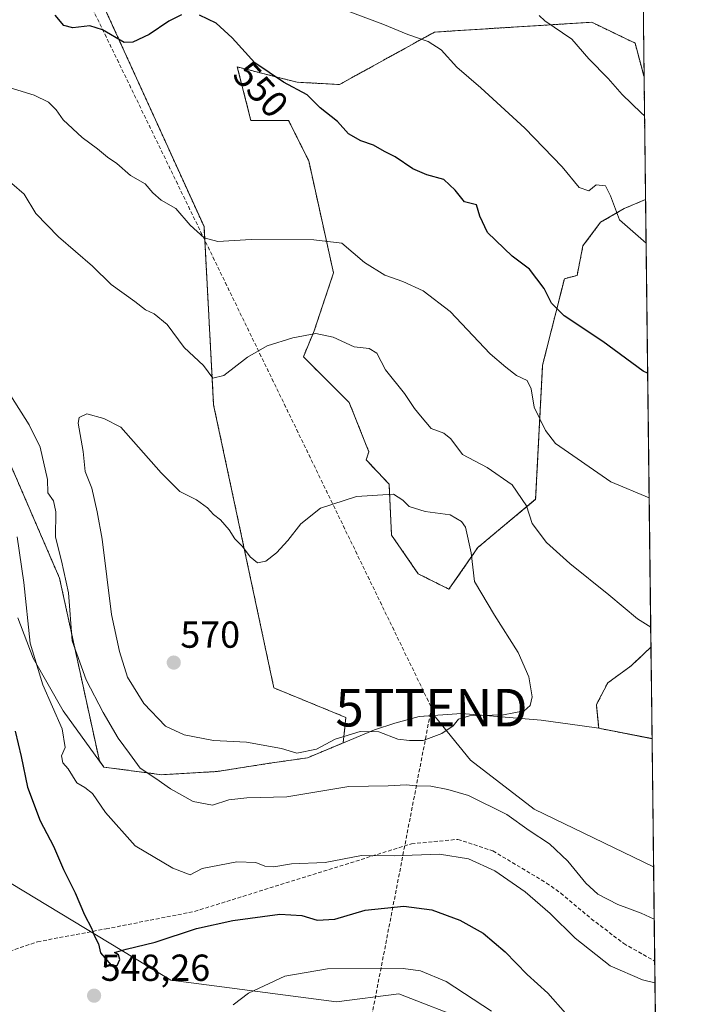
# Model space of a CAD drawing. Units: metres. Extents: x 580267 to 583710, y 4719643 to 4721997.
# Drawn here: x 583534 to 583710, y 4720260 to 4720522 of the extents above; entities that cross this region are included whole.
import ezdxf
from ezdxf.enums import TextEntityAlignment as Align

# ---------------------------------------------------------------- set-up
doc = ezdxf.new("R2010")
doc.units = ezdxf.units.M
doc.header["$MEASUREMENT"] = 0
doc.linetypes.add('TRAZOS', pattern=[0.75, 0.5, -0.25])
doc.linetypes.add('TRAZOSX2', pattern=[1.5, 1, -0.5])
doc.layers.get('0').update_dxf_attribs({"lineweight": 5})
for name, color, linetype, lineweight in [('Arbolado forestal', 92, 'TRAZOS', 0), ('Arbolado forestal CxS', 92, 'Continuous', 0), ('Carátula', 7, 'Continuous', 5), ('Comarca CxS', 133, 'Continuous', 0), ('Comunidad Autónoma CxS', 142, 'Continuous', 0), ('Conducción de agua lineal', 5, 'TRAZOSX2', 0), ('Conducción de hidrocarburos lineal', 6, 'TRAZOSX2', 0), ('Cultivos leñosos', 92, 'Continuous', 0), ('Cultivos leñosos CxS', 92, 'Continuous', 0), ('Curva de nivel maestra', 36, 'Continuous', 30), ('Curva de nivel normal', 36, 'Continuous', 0), ('Matorral', 135, 'Continuous', 0), ('Matorral CxS', 135, 'Continuous', 0), ('Municipio', 9, 'Continuous', 13), ('Municipio CxS', 142, 'Continuous', 0), ('Provincia CxS', 1, 'Continuous', 0), ('Punto de cota en terreno', 7, 'Continuous', 0), ('Rótulo de curva de nivel directora', 19, 'Continuous', 0), ('Rótulo de punto de cota en terreno', 19, 'Continuous', 0), ('Torre de tendido puntual', 7, 'Continuous', 0)]:
    doc.layers.add(name, color=color, linetype=linetype, lineweight=lineweight)
doc.styles.add('Arial', font='txt', dxfattribs={"height": 0.2})

# ---------------------------------------------------------------- blocks, each defined once
blk = doc.blocks.new('*U168')
at = {"layer": 'Curva de nivel normal', "color": 36, "linetype": 'Continuous', "lineweight": 0}
for points in [[(583702.05, 4720360.44, 560), (583698.53, 4720362.65, 560), (583690.9, 4720369.05, 560), (583680.53, 4720377.35, 560), (583674.27, 4720383, 560), (583670.51, 4720387.99, 560), (583668.97, 4720392.7, 560), (583665.14, 4720398.3, 560), (583658.46, 4720402.95, 560), (583651.9, 4720406.39, 560), (583648.78, 4720410.58, 560), (583646.98, 4720412.11, 560), (583643.56, 4720413.35, 560), (583640.77, 4720416.7, 560), (583639.13, 4720418.68, 560), (583636.46, 4720422.64, 560), (583631.41, 4720428.92, 560), (583629.12, 4720433.39, 560), (583627.02, 4720434.6, 560), (583623.1, 4720435.11, 560), (583617.42, 4720437.67, 560), (583612.84, 4720438.62, 560), (583606.69, 4720437.51, 560), (583599.91, 4720435.31, 560), (583594.65, 4720432.32, 560), (583588.32, 4720427.46, 560), (583585.38, 4720426.7, 560), (583582.92, 4720430.14, 560), (583577.79, 4720434.9, 560), (583573.25, 4720441.04, 560), (583569.81, 4720443.87, 560), (583567.44, 4720444.9, 560), (583564.61, 4720447.16, 560), (583558.31, 4720451.65, 560), (583553.33, 4720456.58, 560), (583544.31, 4720464.32, 560), (583538.29, 4720470.59, 560), (583535.18, 4720475.68, 560), (583531.84, 4720478.52, 560), (583528.94, 4720481.12, 560), (583525.05, 4720483.73, 560), (583519.97, 4720486.82, 560), (583514.43, 4720488.49, 560), (583508.31, 4720488.35, 560), (583504.79, 4720485.89, 560), (583503.92, 4720482.49, 560), (583503.22, 4720480.16, 560), (583509.22, 4720467.35, 560), (583519.9, 4720456.6, 560), (583522.66, 4720453.41, 560), (583525.92, 4720447.73, 560), (583526.97, 4720441.02, 560), (583525.76, 4720438.24, 560), (583527.34, 4720434.35, 560), (583529.4, 4720430.72, 560), (583531.58, 4720422.03, 560), (583536.5, 4720414.34, 560), (583539.37, 4720408.32, 560), (583541.36, 4720399.76, 560), (583541.46, 4720396.24, 560), (583542.96, 4720394.06, 560), (583543.55, 4720391.12, 560), (583543.53, 4720384.38, 560), (583545.1, 4720378.12, 560), (583546.98, 4720369.6, 560), (583547.96, 4720356.79, 560), (583551.69, 4720346.39, 560), (583556.2, 4720337.7, 560), (583560.23, 4720330.86, 560), (583563.21, 4720326.81, 560), (583566.09, 4720322.85, 560), (583570.26, 4720320.12, 560), (583574.1, 4720317.38, 560), (583580.21, 4720314.02, 560), (583585.3, 4720313.04, 560), (583589.71, 4720314.44, 560), (583594.44, 4720314.97, 560), (583605.09, 4720315.23, 560), (583621.62, 4720318, 560), (583632.1, 4720318.15, 560), (583636.93, 4720318.42, 560), (583639.61, 4720318.22, 560), (583643.46, 4720318.11, 560), (583647.98, 4720317.17, 560), (583653.49, 4720315.64, 560), (583663.7, 4720310.52, 560), (583669.7, 4720306.32, 560), (583675.1, 4720302.75, 560), (583680.02, 4720298.17, 560), (583684.75, 4720292.3, 560), (583688, 4720289.37, 560), (583693.33, 4720286.6, 560), (583699.48, 4720284.31, 560), (583702.99, 4720282.68, 560)], [(583702.99, 4720282.68, 560)]]:
    blk.add_polyline3d(points, dxfattribs=at)
blk = doc.blocks.new('*U176')
at = {"layer": 'Curva de nivel normal', "color": 36, "linetype": 'Continuous', "lineweight": 0}
for points in [[(583700.82, 4720462.68, 545), (583693.74, 4720468.88, 545), (583691.37, 4720475.3, 545), (583689.98, 4720477.92, 545), (583687.55, 4720478.19, 545), (583685.6, 4720476.62, 545), (583683.04, 4720477.48, 545), (583678.48, 4720482.96, 545), (583668.49, 4720493.3, 545), (583656.83, 4720504, 545), (583650.39, 4720509.56, 545), (583646.25, 4720514.12, 545), (583642.77, 4720516.39, 545), (583637.33, 4720518.24, 545), (583630.66, 4720520.96, 545), (583621.92, 4720524.29, 545)], [(583590.79, 4720259.84, 545), (583594.9, 4720262.98, 545), (583604.56, 4720267.54, 545), (583615.95, 4720269.46, 545), (583636.07, 4720269.55, 545), (583640.74, 4720268.92, 545), (583647.6, 4720266.07, 545), (583659.67, 4720258.15, 545)]]:
    blk.add_polyline3d(points, dxfattribs=at)
blk = doc.blocks.new('5PATER')
at = {"layer": 'Carátula', "linetype": 'Continuous', "lineweight": 5}
h = blk.add_hatch(color=250, dxfattribs=at)
edge = h.paths.add_edge_path()
edge.add_ellipse((0, 0.01), major_axis=(-1.33, -1.34), ratio=0.999422, start_angle=0, end_angle=360)
blk = doc.blocks.new('5TTEND')
blk.add_text('5TTEND', height=10).set_placement((0, 0), align=Align.MIDDLE_CENTER)

msp = doc.modelspace()

# ---------------------------------------------------------------- linework, layer by layer
at = {"layer": 'Arbolado forestal', "color": 92, "linetype": 'TRAZOS', "lineweight": 0}
for points in [[(583615.64, 4720659.45, 521.71), (583608.66, 4720641.99, 525.52), (583576.65, 4720608.18, 534.07), (583558.7, 4720596.63, 536.82), (583545.88, 4720586.37, 539.51), (583547.16, 4720567.13, 542.08), (583544.69, 4720560.94, 543.02), (583539.47, 4720547.89, 545.17), (583539.47, 4720529.93, 549.27), (583556.3, 4720525.86, 548.04), (583583.06, 4720467.07, 554.62), (583585.62, 4720419.61, 560.83), (583601.67, 4720344.25, 567.36), (583620.87, 4720336.39, 566.2), (583620.09, 4720329.6, 564.34)], [(583620.09, 4720329.6, 564.34), (583610.6, 4720325.64, 563.81), (583599.96, 4720324.11, 562.29), (583586.54, 4720322, 562.22), (583571.82, 4720321.14, 560.28), (583556.39, 4720323.18, 557.26), (583555.18, 4720324.85, 557.13), (583544.57, 4720373.48, 558.71), (583493.87, 4720490.73, 557.7), (583466.48, 4720547.76, 541.77), (583458.13, 4720553.13, 538.07)], [(583700.28, 4720506.96, 538.41), (583697.89, 4720515.93, 537.35), (583686.33, 4720521.49, 537.92), (583659.49, 4720519.82, 542.49), (583644.44, 4720518.87, 544.31), (583619.13, 4720504.91, 548.1), (583607.9, 4720505.53, 549.05), (583602.09, 4720507, 549.57), (583593.64, 4720509.15, 550.49), (583591.92, 4720509.59, 550.68), (583595.57, 4720495.3, 552.15), (583605.6, 4720495.31, 551.47), (583610.94, 4720484.63, 551.75), (583617.55, 4720454.76, 556.46), (583612.42, 4720439.37, 559.77), (583609.53, 4720432.44, 560.85), (583621.75, 4720420.21, 562.35), (583626.98, 4720407.11, 563.26), (583626.26, 4720404.98, 563.58), (583632.36, 4720398.5, 564.43), (583633.01, 4720384.95, 566.33), (583640.1, 4720374.64, 567.31), (583648.32, 4720370.53, 566.72), (583656.01, 4720381.65, 564.05), (583671.4, 4720394.47, 558.85), (583673.26, 4720430.21, 553.26), (583679.06, 4720453.22, 548.6), (583682.43, 4720454.08, 547.96), (583684.01, 4720461.97, 546.86), (583688.7, 4720468.23, 545.52), (583694.96, 4720471.88, 544.21), (583700.68, 4720474.29, 543.01)], [(583700.28, 4720506.96, 538.41), (583700.68, 4720474.29, 543.01)], [(583702.12, 4720355.12, 561.27), (583696.85, 4720350.14, 562.03), (583690.63, 4720345.62, 563.23), (583687.79, 4720340.18, 564.22), (583687.58, 4720339.77, 564.29), (583688.2, 4720333.51, 563.99), (583702.41, 4720330.75, 562.41)], [(583702.12, 4720355.12, 561.27), (583702.41, 4720330.75, 562.41)]]:
    msp.add_polyline3d(points, dxfattribs=at)
at = {"layer": 'Arbolado forestal CxS', "color": 92, "linetype": 'Continuous', "lineweight": 0}
msp.add_polyline3d([(583556.3, 4720525.86, 548.04), (583583.06, 4720467.07, 554.62), (583585.62, 4720419.61, 560.83), (583601.67, 4720344.25, 567.36), (583620.87, 4720336.39, 566.2), (583620.09, 4720329.6, 564.34), (583610.6, 4720325.64, 563.81), (583599.96, 4720324.11, 562.29), (583586.54, 4720322, 562.22), (583571.82, 4720321.14, 560.28), (583556.39, 4720323.18, 557.26), (583555.18, 4720324.85, 557.13), (583544.57, 4720373.48, 558.71), (583493.87, 4720490.73, 557.7), (583466.48, 4720547.76, 541.77)], dxfattribs=at)
for points in [[(583700.29, 4720506.96, 538.41), (583700.68, 4720474.29, 543.01), (583694.96, 4720471.88, 544.21), (583688.7, 4720468.23, 545.52), (583684.01, 4720461.97, 546.86), (583682.43, 4720454.08, 547.96), (583679.06, 4720453.22, 548.6), (583673.26, 4720430.21, 553.26), (583671.4, 4720394.47, 558.85), (583656.01, 4720381.65, 564.05), (583648.32, 4720370.53, 566.72), (583640.1, 4720374.63, 567.31), (583633.01, 4720384.95, 566.33), (583632.36, 4720398.5, 564.43), (583626.26, 4720404.98, 563.58), (583626.98, 4720407.11, 563.26), (583621.75, 4720420.21, 562.35), (583609.53, 4720432.44, 560.85), (583612.42, 4720439.37, 559.77), (583617.55, 4720454.76, 556.46), (583610.94, 4720484.63, 551.75), (583605.6, 4720495.31, 551.47), (583595.57, 4720495.3, 552.15), (583591.92, 4720509.59, 550.68), (583593.65, 4720509.15, 550.49), (583602.09, 4720507, 549.57), (583607.9, 4720505.53, 549.05), (583619.13, 4720504.9, 548.1), (583644.44, 4720518.87, 544.31), (583659.49, 4720519.82, 542.49), (583686.33, 4720521.49, 537.92), (583697.89, 4720515.93, 537.35), (583700.29, 4720506.96, 538.41)], [(583702.41, 4720330.75, 562.41), (583688.2, 4720333.51, 563.99), (583687.58, 4720339.77, 564.29), (583687.79, 4720340.18, 564.22), (583690.63, 4720345.62, 563.23), (583696.85, 4720350.14, 562.03), (583702.12, 4720355.12, 561.27), (583702.41, 4720330.75, 562.41)]]:
    msp.add_polyline3d(points, close=True, dxfattribs=at)
at = {"layer": 'Comarca CxS', "color": 133, "linetype": 'Continuous', "lineweight": 0}
msp.add_polyline3d([(583710.21, 4719683.78, 487.35), (580293.45, 4719643.35, 553.84), (580266.67, 4721956.67, 466.49), (583682.32, 4721997.05, 524.04), (583710.21, 4719683.78, 487.35)], close=True, dxfattribs=at)
msp.add_polyline3d([(583710.21, 4719683.78, 487.35), (580293.45, 4719643.35, 553.84), (580266.67, 4721956.67, 466.49), (583682.32, 4721997.05, 524.04), (583710.21, 4719683.78, 487.35)], close=True, dxfattribs=at)
at = {"layer": 'Comunidad Autónoma CxS', "color": 142, "linetype": 'Continuous', "lineweight": 0}
msp.add_polyline3d([(583710.21, 4719683.78, 487.35), (580293.45, 4719643.35, 553.84), (580266.67, 4721956.67, 466.49), (583682.32, 4721997.05, 524.04), (583710.21, 4719683.78, 487.35)], close=True, dxfattribs=at)
msp.add_polyline3d([(583710.21, 4719683.78, 487.35), (580293.45, 4719643.35, 553.84), (580266.67, 4721956.67, 466.49), (583682.32, 4721997.05, 524.04), (583710.21, 4719683.78, 487.35)], close=True, dxfattribs=at)
at = {"layer": 'Conducción de agua lineal', "color": 5, "linetype": 'TRAZOSX2', "lineweight": 0}
msp.add_polyline3d([(583281.79, 4720321.24, 449.09), (583349.68, 4720320.31, 468.08), (583363.59, 4720322.38, 472.92), (583394.05, 4720331.69, 483.91), (583405.35, 4720330.86, 486.91), (583416.59, 4720325.26, 491.66), (583428.59, 4720311.11, 498.61), (583447.68, 4720284.72, 510.96), (583460.44, 4720273.55, 515.38), (583475.62, 4720265.03, 521.55), (583490.63, 4720263.74, 528.8), (583511.39, 4720267.36, 537.73), (583538.7, 4720276.67, 548.29), (583556.97, 4720280.11, 550.37), (583580.55, 4720284.74, 551.11), (583638.34, 4720302.76, 555.51), (583650.66, 4720303.94, 555.9), (583660.01, 4720300.85, 556.13), (583674.31, 4720292.31, 556.41), (583678.1, 4720289.59, 556.63), (583686.22, 4720282.8, 556.39), (583694.87, 4720276.21, 556.79), (583702.94, 4720271.62, 556.43), (583703.12, 4720271.53, 556.44)], dxfattribs=at)
at = {"layer": 'Conducción de hidrocarburos lineal', "color": 6, "linetype": 'TRAZOSX2', "lineweight": 0}
msp.add_polyline3d([(582134.84, 4721978.76, 418.46), (582391.45, 4721807.37, 418.03), (582715.36, 4721593.45, 422), (582773.43, 4721556.27, 425.37), (582944.66, 4721478.37, 430.35), (583117.32, 4721395.54, 426.88), (583346.43, 4721247.02, 432.35), (583390.4, 4721094.63, 447.7), (583436.45, 4720899.55, 475.52), (583469.11, 4720709.46, 515.26), (583540.25, 4720552.11, 544.43), (583643.66, 4720338.99, 566.98), (583627.33, 4720254.79, 540.55), (583704.44, 4720162.7, 526.13)], dxfattribs=at)
at = {"layer": 'Cultivos leñosos', "color": 92, "linetype": 'Continuous', "lineweight": 0}
for points in [[(583615.64, 4720659.45, 521.71), (583608.66, 4720641.99, 525.52), (583576.65, 4720608.18, 534.07), (583558.7, 4720596.63, 536.82), (583545.88, 4720586.37, 539.51), (583547.16, 4720567.13, 542.08), (583544.69, 4720560.94, 543.02), (583539.47, 4720547.89, 545.17), (583539.47, 4720529.93, 549.27), (583556.3, 4720525.86, 548.04), (583583.06, 4720467.07, 554.62), (583585.62, 4720419.61, 560.83), (583601.67, 4720344.25, 567.36), (583620.87, 4720336.39, 566.2), (583620.09, 4720329.6, 564.34)], [(583698.44, 4720660.38, 523.5), (583698.47, 4720657.42, 523.64), (583700.28, 4720506.96, 538.41)], [(583700.28, 4720506.96, 538.41), (583697.89, 4720515.93, 537.35), (583686.33, 4720521.49, 537.92), (583659.49, 4720519.82, 542.49), (583644.44, 4720518.87, 544.31), (583619.13, 4720504.91, 548.1), (583607.9, 4720505.53, 549.05), (583602.09, 4720507, 549.57), (583593.64, 4720509.15, 550.49), (583591.92, 4720509.59, 550.68), (583595.57, 4720495.3, 552.15), (583605.6, 4720495.31, 551.47), (583610.94, 4720484.63, 551.75), (583617.55, 4720454.76, 556.46), (583612.42, 4720439.37, 559.77), (583609.53, 4720432.44, 560.85), (583621.75, 4720420.21, 562.35), (583626.98, 4720407.11, 563.26), (583626.26, 4720404.98, 563.58), (583632.36, 4720398.5, 564.43), (583633.01, 4720384.95, 566.33), (583640.1, 4720374.64, 567.31), (583648.32, 4720370.53, 566.72), (583656.01, 4720381.65, 564.05), (583671.4, 4720394.47, 558.85), (583673.26, 4720430.21, 553.26), (583679.06, 4720453.22, 548.6), (583682.43, 4720454.08, 547.96), (583684.01, 4720461.97, 546.86), (583688.7, 4720468.23, 545.52), (583694.96, 4720471.88, 544.21), (583700.68, 4720474.29, 543.01)], [(583700.68, 4720474.29, 543.01), (583702.12, 4720355.12, 561.27)], [(583702.12, 4720355.12, 561.27), (583696.85, 4720350.14, 562.03), (583690.63, 4720345.62, 563.23), (583687.79, 4720340.18, 564.22), (583687.58, 4720339.77, 564.29), (583688.2, 4720333.51, 563.99), (583702.41, 4720330.75, 562.41)], [(583620.09, 4720329.6, 564.34), (583621.93, 4720330.37, 564.41), (583628.48, 4720333.07, 565.12), (583633.9, 4720334.86, 566.01), (583640.34, 4720336.67, 567.07), (583644.32, 4720336.95, 566.65), (583644.72, 4720336.46, 566.48), (583654.02, 4720325.01, 562.73), (583670.99, 4720311.96, 562.22), (583702.82, 4720296.63, 560.74)], [(583702.41, 4720330.75, 562.41), (583702.82, 4720296.63, 560.74)]]:
    msp.add_polyline3d(points, dxfattribs=at)
at = {"layer": 'Cultivos leñosos CxS', "color": 92, "linetype": 'Continuous', "lineweight": 0}
msp.add_polyline3d([(583698.44, 4720660.38, 523.5), (583700.29, 4720506.96, 538.41), (583697.89, 4720515.93, 537.35), (583686.33, 4720521.49, 537.92), (583659.49, 4720519.82, 542.49), (583644.44, 4720518.87, 544.31), (583619.13, 4720504.9, 548.1), (583607.9, 4720505.53, 549.05), (583602.09, 4720507, 549.57), (583593.65, 4720509.15, 550.49), (583591.92, 4720509.59, 550.68), (583595.57, 4720495.3, 552.15), (583605.6, 4720495.31, 551.47), (583610.94, 4720484.63, 551.75), (583617.55, 4720454.76, 556.46), (583612.42, 4720439.37, 559.77), (583609.53, 4720432.44, 560.85), (583621.75, 4720420.21, 562.35), (583626.98, 4720407.11, 563.26), (583626.26, 4720404.98, 563.58), (583632.36, 4720398.5, 564.43), (583633.01, 4720384.95, 566.33), (583640.1, 4720374.63, 567.31), (583648.32, 4720370.53, 566.72), (583656.01, 4720381.65, 564.05), (583671.4, 4720394.47, 558.85), (583673.26, 4720430.21, 553.26), (583679.06, 4720453.22, 548.6), (583682.43, 4720454.08, 547.96), (583684.01, 4720461.97, 546.86), (583688.7, 4720468.23, 545.52), (583694.96, 4720471.88, 544.21), (583700.68, 4720474.29, 543.01), (583702.12, 4720355.12, 561.27), (583696.85, 4720350.14, 562.03), (583690.63, 4720345.62, 563.23), (583687.79, 4720340.18, 564.22), (583687.58, 4720339.77, 564.29), (583688.2, 4720333.51, 563.99), (583702.41, 4720330.75, 562.41), (583702.82, 4720296.63, 560.74), (583670.99, 4720311.96, 562.22), (583654.02, 4720325.01, 562.73), (583644.72, 4720336.46, 566.48), (583644.32, 4720336.95, 566.65), (583640.34, 4720336.67, 567.07), (583633.9, 4720334.86, 566.01), (583628.48, 4720333.07, 565.12), (583621.93, 4720330.37, 564.41), (583620.09, 4720329.6, 564.34), (583620.87, 4720336.39, 566.2), (583601.67, 4720344.25, 567.36), (583585.62, 4720419.61, 560.83), (583583.06, 4720467.07, 554.62), (583556.3, 4720525.86, 548.04)], dxfattribs=at)
at = {"layer": 'Curva de nivel maestra', "color": 36, "linetype": 'Continuous', "lineweight": 30}
for points in [[(583577.1, 4720523.48, 550), (583573.68, 4720521.75, 550), (583568.48, 4720518.22, 550), (583564.06, 4720516.18, 550), (583561.78, 4720516.07, 550), (583556.04, 4720519.43, 550), (583552.65, 4720520.51, 550), (583548.09, 4720520.03, 550), (583545.74, 4720520.6, 550), (583543.38, 4720523.42, 550)], [(583701.24, 4720428.04, 550), (583700.04, 4720428.63, 550), (583689.26, 4720436.45, 550), (583679.04, 4720443.32, 550), (583675.63, 4720446.66, 550), (583673.69, 4720450.59, 550), (583669.81, 4720455.73, 550), (583665.11, 4720459.23, 550), (583658.62, 4720465.53, 550), (583656.51, 4720469.84, 550), (583655.63, 4720472.91, 550), (583652.48, 4720473.65, 550), (583650, 4720476.81, 550), (583646.91, 4720479.65, 550), (583642.43, 4720480.9, 550), (583638.67, 4720482.5, 550), (583634.02, 4720485.62, 550), (583631.16, 4720487.06, 550), (583628.2, 4720488.8, 550), (583624.84, 4720489.91, 550), (583621.58, 4720491.82, 550), (583618.65, 4720495.1, 550), (583614, 4720498.72, 550), (583610.54, 4720502.15, 550), (583604.19, 4720505.54, 550), (583596.58, 4720510.67, 550), (583590.52, 4720517.37, 550), (583586.25, 4720521.22, 550), (583581.85, 4720523.38, 550)], [(583532.74, 4720332.72, 550), (583534.33, 4720326.04, 550), (583536, 4720317.84, 550), (583539.43, 4720308.89, 550), (583543, 4720302.13, 550), (583545.59, 4720295.92, 550), (583548.73, 4720289.7, 550), (583551.26, 4720283.81, 550), (583553.04, 4720280.32, 550), (583553.86, 4720278.14, 550), (583554.94, 4720276.14, 550), (583555.5, 4720273.72, 550), (583558.32, 4720270.46, 550), (583559.92, 4720270.39, 550), (583560.62, 4720271.99, 550), (583560.25, 4720273.15, 550), (583559.23, 4720273.8, 550), (583562.32, 4720274.73, 550), (583570.08, 4720276.56, 550), (583581.02, 4720280.18, 550), (583590.74, 4720282.34, 550), (583603.28, 4720284, 550), (583609.14, 4720283.68, 550), (583613.24, 4720282.4, 550), (583617.95, 4720282.66, 550), (583625.98, 4720285.08, 550), (583636.33, 4720286.12, 550), (583643.72, 4720285.16, 550), (583651.22, 4720282.45, 550), (583657.39, 4720278.94, 550), (583663.27, 4720273.96, 550), (583669.14, 4720267.96, 550), (583674.68, 4720262.97, 550), (583679.4, 4720257.68, 550)]]:
    msp.add_polyline3d(points, dxfattribs=at)
at = {"layer": 'Curva de nivel normal', "color": 36, "linetype": 'Continuous', "lineweight": 0}
for points in [[(583700.41, 4720496.62, 540), (583699.49, 4720497.4, 540), (583694.44, 4720502.27, 540), (583690.7, 4720506.53, 540), (583685.55, 4720511.72, 540), (583681.01, 4720516.98, 540), (583673.84, 4720521.88, 540), (583672.32, 4720523.29, 540)], [(583701.64, 4720394.84, 555), (583691.44, 4720399.1, 555), (583676.66, 4720409.29, 555), (583673.99, 4720412.78, 555), (583670.98, 4720418.98, 555), (583670.19, 4720423.86, 555), (583669.14, 4720426.13, 555), (583666.32, 4720427.47, 555), (583663.48, 4720429.7, 555), (583659.33, 4720433.25, 555), (583648.66, 4720444.52, 555), (583641.42, 4720450.01, 555), (583636.01, 4720452.45, 555), (583631.2, 4720454.11, 555), (583625.82, 4720457.56, 555), (583619.78, 4720462.69, 555), (583612.29, 4720463.55, 555), (583595.65, 4720463.69, 555), (583586.71, 4720463.13, 555), (583583.09, 4720464.09, 555), (583579.38, 4720467.49, 555), (583575.52, 4720471.87, 555), (583571.62, 4720474.08, 555), (583569.39, 4720476.07, 555), (583567.37, 4720478.5, 555), (583563.48, 4720480.66, 555), (583559.83, 4720483.86, 555), (583557.31, 4720485.6, 555), (583554.72, 4720487.8, 555), (583550.6, 4720490.77, 555), (583545.54, 4720495.49, 555), (583543.7, 4720498.2, 555), (583541.6, 4720500.25, 555), (583537.82, 4720502.04, 555), (583529.14, 4720504.76, 555)], [(583607.81, 4720326.88, 565), (583613.01, 4720327.92, 565), (583617.99, 4720330.6, 565), (583624.65, 4720332.61, 565), (583629.65, 4720332.54, 565), (583634.68, 4720330.65, 565), (583637.79, 4720330.28, 565), (583641.41, 4720330.29, 565), (583646.43, 4720332.09, 565), (583649.46, 4720334.15, 565), (583650.88, 4720335.95, 565), (583653.78, 4720336.8, 565), (583662.85, 4720337.09, 565), (583668.36, 4720338.16, 565), (583669.94, 4720339.6, 565), (583670.46, 4720341.88, 565), (583669.6, 4720347.2, 565), (583666.73, 4720353.68, 565), (583660.47, 4720363.64, 565), (583655.14, 4720372.6, 565), (583654.2, 4720380.22, 565), (583652.68, 4720387.07, 565), (583651.67, 4720388.6, 565), (583648.62, 4720390.35, 565), (583642, 4720391.23, 565), (583637.75, 4720392.58, 565), (583636.03, 4720394.25, 565), (583633.5, 4720395.85, 565), (583623.65, 4720395.26, 565), (583614.1, 4720392.09, 565), (583608.85, 4720387.98, 565), (583605.39, 4720383.49, 565), (583602.36, 4720380.23, 565), (583599.5, 4720377.97, 565), (583597.32, 4720377.52, 565), (583595.32, 4720379.14, 565), (583593.29, 4720381.91, 565), (583591.24, 4720383.96, 565), (583589.74, 4720386.32, 565), (583587.46, 4720389.03, 565), (583585.56, 4720390.44, 565), (583584, 4720392.22, 565), (583581.08, 4720394.31, 565), (583576.65, 4720396.53, 565), (583571.67, 4720401.5, 565), (583560.87, 4720413.71, 565), (583556.39, 4720416.02, 565), (583551.87, 4720417.24, 565), (583549.82, 4720416.25, 565), (583549.55, 4720414.77, 565), (583550.89, 4720407.17, 565), (583551.42, 4720401.92, 565), (583553.16, 4720397.42, 565), (583554.58, 4720391.15, 565), (583555.92, 4720383.82, 565), (583558.37, 4720363.82, 565), (583560.55, 4720353.96, 565), (583562.68, 4720347.08, 565), (583567, 4720340.13, 565), (583572.82, 4720334.1, 565), (583577.79, 4720331.76, 565), (583585.6, 4720330.3, 565), (583594.4, 4720329.83, 565), (583603.66, 4720328.16, 565), (583607.81, 4720326.88, 565)], [(583533.25, 4720384.45, 555), (583535.06, 4720372.36, 555), (583536.73, 4720356.13, 555), (583540.09, 4720345.06, 555), (583545.31, 4720333.32, 555), (583546.04, 4720328.36, 555), (583545.11, 4720326.14, 555), (583545.42, 4720324.34, 555), (583546.91, 4720322.74, 555), (583549.16, 4720318.95, 555), (583551.3, 4720317.71, 555), (583553.36, 4720316.13, 555), (583556.83, 4720311.07, 555), (583564.68, 4720302.18, 555), (583574.79, 4720296.28, 555), (583579.39, 4720294.51, 555), (583582.55, 4720296.14, 555), (583591.84, 4720297.93, 555), (583596.85, 4720297.79, 555), (583599.28, 4720296.76, 555), (583601.65, 4720296.58, 555), (583606.32, 4720297.43, 555), (583615.36, 4720297.78, 555), (583625, 4720299.66, 555), (583633.71, 4720299.58, 555), (583645.83, 4720299.97, 555), (583653.48, 4720298.79, 555), (583660.55, 4720295.58, 555), (583668.64, 4720290, 555), (583675.27, 4720284.2, 555), (583681.92, 4720277.66, 555), (583691.28, 4720270.24, 555), (583699.83, 4720266.5, 555), (583703.19, 4720265.69, 555)]]:
    msp.add_polyline3d(points, dxfattribs=at)
at = {"layer": 'Matorral', "color": 135, "linetype": 'Continuous', "lineweight": 0}
for points in [[(583620.09, 4720329.6, 564.34), (583610.6, 4720325.64, 563.81), (583599.96, 4720324.11, 562.29), (583586.54, 4720322, 562.22), (583571.82, 4720321.14, 560.28), (583556.39, 4720323.18, 557.26), (583555.18, 4720324.85, 557.13), (583544.57, 4720373.48, 558.71), (583493.87, 4720490.73, 557.7), (583466.48, 4720547.76, 541.77), (583458.13, 4720553.13, 538.07)], [(583703.9, 4720207.06, 538.38), (583653.68, 4720255.51, 543.65), (583634.98, 4720262.79, 543.57), (583618.36, 4720260.71, 542.42), (583574.24, 4720266.47, 548.27), (583531.68, 4720292.14, 547.63), (583507.33, 4720327.14, 543.81), (583490.69, 4720358.51, 536.03), (583435.69, 4720367.65, 512.09), (583403.49, 4720380.12, 511.64), (583380.63, 4720382.2, 509.42), (583372.32, 4720392.59, 509.34), (583355.87, 4720397.93, 502.15), (583328.08, 4720400.71, 484.78), (583304.93, 4720405.34, 471.03), (583280.95, 4720409.09, 460.35)], [(583620.09, 4720329.6, 564.34), (583621.93, 4720330.37, 564.41), (583628.48, 4720333.07, 565.12), (583633.9, 4720334.86, 566.01), (583640.34, 4720336.67, 567.07), (583644.32, 4720336.95, 566.65), (583644.72, 4720336.46, 566.48), (583654.02, 4720325.01, 562.73), (583670.99, 4720311.96, 562.22), (583702.82, 4720296.63, 560.74)], [(583702.82, 4720296.63, 560.74), (583703.9, 4720207.06, 538.38)]]:
    msp.add_polyline3d(points, dxfattribs=at)
at = {"layer": 'Matorral CxS', "color": 135, "linetype": 'Continuous', "lineweight": 0}
for points in [[(583466.48, 4720547.76, 541.77), (583493.87, 4720490.73, 557.7), (583544.57, 4720373.48, 558.71), (583555.18, 4720324.85, 557.13), (583556.39, 4720323.18, 557.26), (583571.82, 4720321.14, 560.28), (583586.54, 4720322, 562.22), (583599.96, 4720324.11, 562.29), (583610.6, 4720325.64, 563.81), (583620.09, 4720329.6, 564.34), (583621.93, 4720330.37, 564.41), (583628.48, 4720333.07, 565.12), (583633.9, 4720334.86, 566.01), (583640.34, 4720336.67, 567.07), (583644.32, 4720336.95, 566.65), (583644.72, 4720336.46, 566.48), (583654.02, 4720325.01, 562.73), (583670.99, 4720311.96, 562.22), (583702.82, 4720296.63, 560.74), (583703.9, 4720207.06, 538.38)], [(583268.45, 4720252.29, 445.69), (583279.87, 4720274.12, 446.5), (583285.07, 4720294.9, 447.43), (583285.92, 4720311.69, 448.87), (583275.72, 4720347.9, 453.17), (583272.46, 4720366.72, 454.83), (583280.95, 4720409.09, 460.35), (583304.93, 4720405.34, 471.03), (583328.08, 4720400.71, 484.78), (583355.87, 4720397.93, 502.15), (583372.32, 4720392.59, 509.34), (583380.63, 4720382.2, 509.42), (583403.49, 4720380.12, 511.64), (583435.69, 4720367.65, 512.09), (583490.69, 4720358.51, 536.03), (583507.33, 4720327.14, 543.81), (583531.68, 4720292.14, 547.63), (583574.24, 4720266.47, 548.27), (583618.36, 4720260.71, 542.42), (583634.98, 4720262.79, 543.57), (583653.68, 4720255.51, 543.65)], [(583653.68, 4720255.51, 543.65), (583634.98, 4720262.79, 543.57), (583618.36, 4720260.71, 542.42), (583574.24, 4720266.47, 548.27), (583531.68, 4720292.14, 547.63), (583507.33, 4720327.14, 543.81), (583490.69, 4720358.51, 536.03), (583435.69, 4720367.65, 512.09), (583403.49, 4720380.12, 511.64), (583380.63, 4720382.2, 509.42), (583372.32, 4720392.59, 509.34), (583355.87, 4720397.93, 502.15), (583328.08, 4720400.71, 484.78)]]:
    msp.add_polyline3d(points, dxfattribs=at)
at = {"layer": 'Municipio', "color": 9, "linetype": 'Continuous', "lineweight": 13}
msp.add_polyline3d([(583533.5, 4720362.92, 553.92), (583537.56, 4720352.21, 555.03), (583545.51, 4720338.16, 555.39), (583556.4, 4720323.16, 557.25), (583571.83, 4720321.12, 560.28), (583586.55, 4720321.99, 562.21), (583599.97, 4720324.1, 562.29), (583610.61, 4720325.63, 563.81), (583621.94, 4720330.36, 564.41), (583628.49, 4720333.06, 565.12), (583633.91, 4720334.85, 566), (583640.35, 4720336.66, 567.07), (583651.64, 4720337.44, 565.05), (583672.91, 4720335.67, 564.61), (583683.78, 4720334.13, 564.18), (583688.21, 4720333.5, 563.99), (583702.41, 4720330.74, 562.41)], dxfattribs=at)
msp.add_polyline3d([(583533.5, 4720362.92, 553.92), (583537.56, 4720352.21, 555.03), (583545.51, 4720338.16, 555.39), (583556.4, 4720323.16, 557.25), (583571.83, 4720321.12, 560.28), (583586.55, 4720321.99, 562.21), (583599.97, 4720324.1, 562.29), (583610.61, 4720325.63, 563.81), (583621.94, 4720330.36, 564.41), (583628.49, 4720333.06, 565.12), (583633.91, 4720334.85, 566), (583640.35, 4720336.66, 567.07), (583651.64, 4720337.44, 565.05), (583672.91, 4720335.67, 564.61), (583683.78, 4720334.13, 564.18), (583688.21, 4720333.5, 563.99), (583702.41, 4720330.74, 562.41)], dxfattribs=at)
at = {"layer": 'Municipio CxS', "color": 142, "linetype": 'Continuous', "lineweight": 0}
for points in [[(583682.32, 4721997.05, 524.04), (583702.41, 4720330.74, 562.41), (583702.41, 4720330.74, 562.41), (583688.21, 4720333.5, 563.99), (583683.78, 4720334.13, 564.18), (583672.91, 4720335.67, 564.61), (583651.64, 4720337.44, 565.05), (583640.35, 4720336.66, 567.07), (583633.91, 4720334.85, 566), (583628.49, 4720333.06, 565.12), (583621.94, 4720330.36, 564.41), (583610.61, 4720325.63, 563.81), (583599.97, 4720324.1, 562.29), (583586.55, 4720321.99, 562.21), (583571.83, 4720321.12, 560.28), (583556.4, 4720323.16, 557.25), (583545.51, 4720338.16, 555.39), (583537.56, 4720352.21, 555.03), (583533.5, 4720362.92, 553.92)], [(583682.32, 4721997.05, 524.04), (583702.41, 4720330.74, 562.41), (583702.41, 4720330.74, 562.41), (583688.21, 4720333.5, 563.99), (583683.78, 4720334.13, 564.18), (583672.91, 4720335.67, 564.61), (583651.64, 4720337.44, 565.05), (583640.35, 4720336.66, 567.07), (583633.91, 4720334.85, 566), (583628.49, 4720333.06, 565.12), (583621.94, 4720330.36, 564.41), (583610.61, 4720325.63, 563.81), (583599.97, 4720324.1, 562.29), (583586.55, 4720321.99, 562.21), (583571.83, 4720321.12, 560.28), (583556.4, 4720323.16, 557.25), (583545.51, 4720338.16, 555.39), (583537.56, 4720352.21, 555.03), (583533.5, 4720362.92, 553.92)], [(583533.5, 4720362.92, 553.92), (583537.56, 4720352.21, 555.03), (583545.51, 4720338.16, 555.39), (583556.4, 4720323.16, 557.25), (583571.83, 4720321.12, 560.28), (583586.55, 4720321.99, 562.21), (583599.97, 4720324.1, 562.29), (583610.61, 4720325.63, 563.81), (583621.94, 4720330.36, 564.41), (583628.49, 4720333.06, 565.12), (583633.91, 4720334.85, 566), (583640.35, 4720336.66, 567.07), (583651.64, 4720337.44, 565.05), (583672.91, 4720335.67, 564.61), (583683.78, 4720334.13, 564.18), (583688.21, 4720333.5, 563.99), (583702.41, 4720330.74, 562.41), (583702.41, 4720330.74, 562.41), (583710.21, 4719683.78, 487.35)], [(583533.5, 4720362.92, 553.92), (583537.56, 4720352.21, 555.03), (583545.51, 4720338.16, 555.39), (583556.4, 4720323.16, 557.25), (583571.83, 4720321.12, 560.28), (583586.55, 4720321.99, 562.21), (583599.97, 4720324.1, 562.29), (583610.61, 4720325.63, 563.81), (583621.94, 4720330.36, 564.41), (583628.49, 4720333.06, 565.12), (583633.91, 4720334.85, 566), (583640.35, 4720336.66, 567.07), (583651.64, 4720337.44, 565.05), (583672.91, 4720335.67, 564.61), (583683.78, 4720334.13, 564.18), (583688.21, 4720333.5, 563.99), (583702.41, 4720330.74, 562.41), (583702.41, 4720330.74, 562.41), (583710.21, 4719683.78, 487.35)]]:
    msp.add_polyline3d(points, dxfattribs=at)
at = {"layer": 'Provincia CxS', "color": 1, "linetype": 'Continuous', "lineweight": 0}
msp.add_polyline3d([(583710.21, 4719683.78, 487.35), (580293.45, 4719643.35, 553.84), (580276.14, 4721138.68, 523.05), (580266.67, 4721956.67, 466.49), (581759.18, 4721974.31, 404.4), (583682.32, 4721997.05, 524.04), (583710.21, 4719683.78, 487.35)], close=True, dxfattribs=at)
msp.add_polyline3d([(583710.21, 4719683.78, 487.35), (580293.45, 4719643.35, 553.84), (580276.14, 4721138.68, 523.05), (580266.67, 4721956.67, 466.49), (581759.18, 4721974.31, 404.4), (583682.32, 4721997.05, 524.04), (583710.21, 4719683.78, 487.35)], close=True, dxfattribs=at)

# ---------------------------------------------------------------- block references
at = {"layer": 'Curva de nivel normal', "color": 36, "linetype": 'Continuous', "lineweight": 0}
for name in ['*U176', '*U168']:
    msp.add_blockref(name, (0, 0), dxfattribs=at)
at = {"layer": 'Punto de cota en terreno', "linetype": 'Continuous', "lineweight": 0}
for p in [(583575, 4720351, 570), (583553.78, 4720262.31, 548.26)]:
    msp.add_blockref('5PATER', p, dxfattribs=at)
at = {"layer": 'Torre de tendido puntual', "linetype": 'Continuous', "lineweight": 0}
msp.add_blockref('5TTEND', (583643.66, 4720338.99, 567.13), dxfattribs=at)

# ---------------------------------------------------------------- texts
at = {"layer": 'Rótulo de curva de nivel directora', "color": 19, "linetype": 'Continuous', "lineweight": 0, "style": 'Arial'}
msp.add_text('550', height=7, rotation=-47.8713, dxfattribs=at).set_placement((583598.21, 4720503.61), align=Align.MIDDLE_CENTER)
at = {"layer": 'Rótulo de punto de cota en terreno', "color": 19, "linetype": 'Continuous', "lineweight": 0, "style": 'Arial'}
for s, p in [('570', (583576.76, 4720352.76)), ('548,26', (583555.54, 4720264.07))]:
    msp.add_text(s, height=7, dxfattribs=at).set_placement(p, align=Align.BOTTOM_LEFT)

doc.saveas('drawing.dxf')
